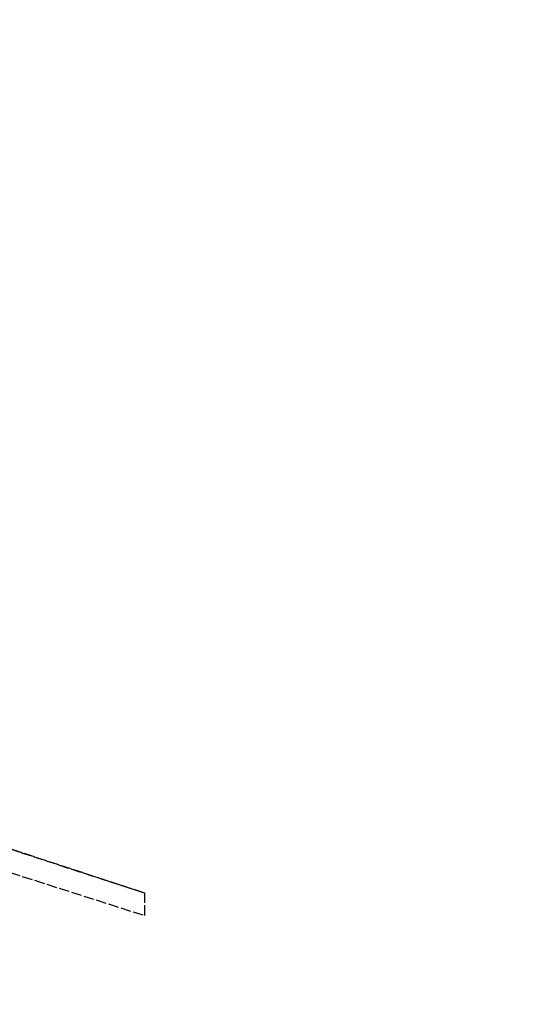
# Model space of a CAD drawing. Units: millimetres. Extents: x -10700 to 10325, y -3963 to 10887.
# Drawn here: x 7455 to 7653, y 2406 to 2787 of the extents above; entities that cross this region are included whole.
import ezdxf

# ---------------------------------------------------------------- set-up
doc = ezdxf.new("R2010")
doc.units = ezdxf.units.MM
doc.linetypes.add('CARKD', pattern=[5, 4, -1])
doc.linetypes.add('GEN7A', pattern=[6.875, 5, -0.625, 0.625, -0.625])
for name, color, linetype in [('0005', 7, 'Continuous'), ('AM_4', 3, 'Continuous'), ('DIMENSIONS', 3, 'Continuous')]:
    doc.layers.add(name, color=color, linetype=linetype)
doc.styles.add('ROMANS', font='romans.shx')
doc.dimstyles.new('ISO-20', dxfattribs={"dimscale": 20, "dimtxt": 2.5, "dimasz": 2.5, "dimexe": 1, "dimexo": 0, "dimtad": 1, "dimdec": 0, "dimdsep": 46, "dimtxsty": 'ROMANS', "dimcen": 2.5, "dimclrd": 256, "dimclre": 256, "dimclrt": 2, "dimadec": 0, "dimazin": 2, "dimtfac": 1, "dimtdec": 0, "dimtmove": 0, "dimatfit": 3, "dimfxl": 0, "dimtvp": 1, "dimtolj": 1, "dimarcsym": 0})

# ---------------------------------------------------------------- blocks, each defined once
blk = doc.blocks.new('PL_P')
at = {"layer": '0005', "color": 1, "linetype": 'CARKD', "extrusion": (1.83697e-16, 1, 0)}
for p, q in [((-535.5951, -103.8481), (-640.211, -70.4008)), ((-640.211, -70.4008), (-640.211, -79.0755)), ((-535.5951, -103.8481), (-640.211, -70.4008)), ((-640.211, -70.4008), (-640.211, -79.0755)), ((-535.5951, -103.8481), (-640.211, -70.4008)), ((-640.211, -70.4008), (-640.211, -79.0755)), ((-535.5951, -103.8481), (-640.211, -70.4008)), ((-640.211, -70.4008), (-640.211, -79.0755)), ((-640.211, -79.0755), (-450, -141.4768)), ((-450, -141.4768), (-640.211, -79.0755)), ((-640.211, -79.0755), (-450, -141.4768)), ((-450, -141.4768), (-640.211, -79.0755)), ((-640.211, -79.0755), (-450, -141.4768)), ((-450, -141.4768), (-640.211, -79.0755)), ((-640.211, -79.0755), (-450, -141.4768)), ((-450, -141.4768), (-640.211, -79.0755))]:
    blk.add_line(p, q, dxfattribs=at)
blk = doc.blocks.new('*D83')
at = {"layer": 'Defpoints', "color": 0}
for p in [(7460.36, 2227), (7928.74, 2227), (7457.36, 2172)]:
    blk.add_point(p, dxfattribs=at)
at = {"layer": 'DIMENSIONS', "lineweight": -2}
for p, q in [((7928.74, 2277), (7928.74, 2432.95)), ((7460.36, 2227), (7948.74, 2227)), ((7928.74, 2172), (7928.74, 2227)), ((7457.36, 2172), (7948.74, 2172)), ((7928.74, 2122), (7928.74, 2072))]:
    blk.add_line(p, q, dxfattribs=at)
at = {"layer": 'DIMENSIONS'}
for points in [[(7920.41, 2277), (7937.07, 2277), (7928.74, 2227)], [(7920.41, 2122), (7937.07, 2122), (7928.74, 2172)]]:
    blk.add_solid(points, dxfattribs=at)
at = {"layer": 'DIMENSIONS', "color": 2, "insert": (7891.24, 2379.98), "char_height": 50, "attachment_point": 5, "rotation": 90, "style": 'ROMANS'}
blk.add_mtext('\\A1;55', dxfattribs=at)

msp = doc.modelspace()

# ---------------------------------------------------------------- linework, layer by layer
at = {"layer": 'AM_4', "linetype": 'GEN7A', "ltscale": 20}
for centre, radius, start, end in [((7463.607, 2215.446, 621.035), 1159.374, 329.328097, 93.981559), ((7472.051, 2177.503, 639.541), 1152.12, 265.572281, 30.886108)]:
    msp.add_arc(centre, radius, start, end, dxfattribs=at)

# ---------------------------------------------------------------- block references
at = {"rotation": 180}
msp.add_blockref('PL_P', (6863.435, 2370, 870), dxfattribs=at)

# ---------------------------------------------------------------- dimensions: what is measured, and where the dimension line sits
at = {"layer": 'DIMENSIONS'}
dim = msp.add_linear_dim(base=(7928.739, 2227), p1=(7457.363, 2172), p2=(7460.363, 2227), angle=90, dimstyle='ISO-20', dxfattribs=at)
dim.commit()
dim.dimension.update_dxf_attribs({"geometry": '*D83', "text_midpoint": (7891.239, 2379.976)})

doc.saveas('drawing.dxf')
